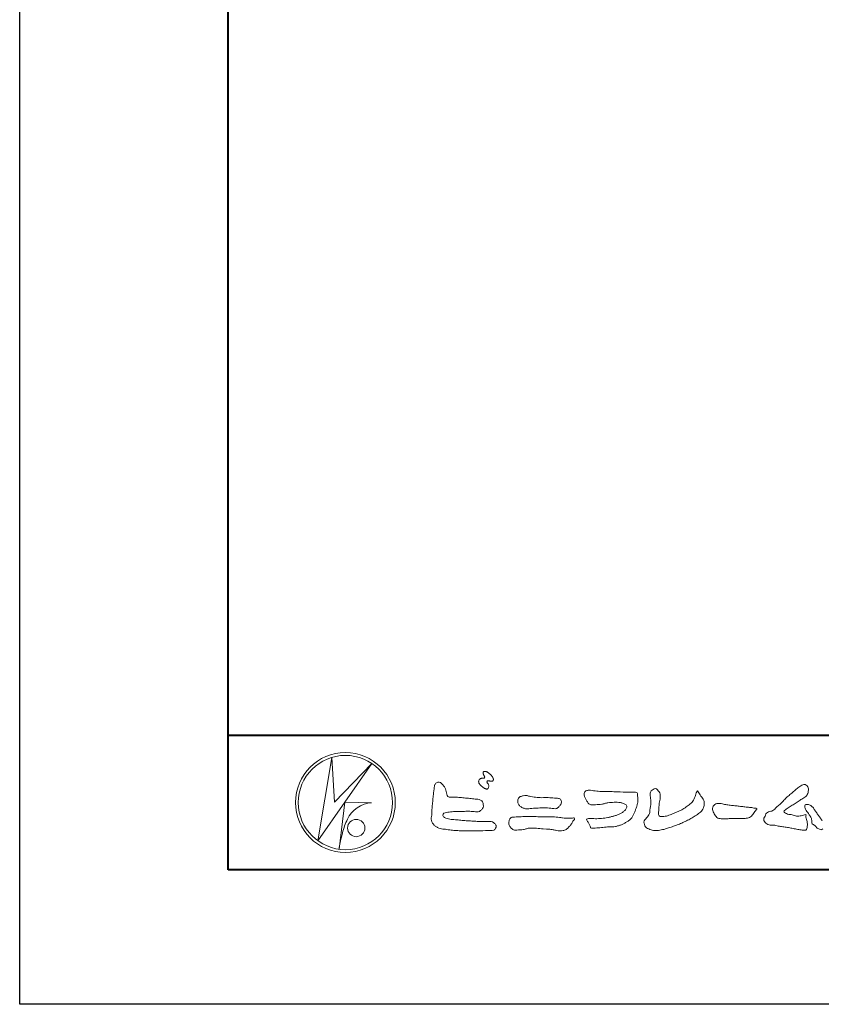
# Model space of a CAD drawing. Units: millimetres. Extents: x -49 to 791, y -565 to 29.
# Drawn here: x -49 to 70, y -565 to -418 of the extents above; entities that cross this region are included whole.
import ezdxf

# ---------------------------------------------------------------- set-up
doc = ezdxf.new("R2010")
doc.units = ezdxf.units.MM
doc.layers.add('AM_0', color=7, linetype='Continuous', lineweight=18)
doc.layers.add('AM_1', color=14, linetype='Continuous', lineweight=40)
doc.layers.add('AM_VIEWS', color=1, linetype='Continuous', lineweight=25, plot=False)

# ---------------------------------------------------------------- blocks, each defined once
blk = doc.blocks.new('VFロゴ')
at = {"layer": 'AM_0'}
for p, q in [((6.665, -7.846), (7.699, -1.644)), ((10.683, -2.103), (6.665, -7.846)), ((7.699, -1.644), (7.912, -4.98)), ((7.912, -4.98), (10.683, -2.103)), ((8.679, -4.969), (8.239, -8.473)), ((8.679, -4.969), (10.661, -5.012)), ((8.861, -6.248), (8.807, -6.354)), ((8.46, -7.397), (8.446, -7.463))]:
    blk.add_line(p, q, dxfattribs=at)
for points in [[(18.692, -3.26, 0.072222), (18.644, -3.322, 0.095032), (18.619, -3.396, 0.068709), (18.62, -3.474, 0.051724), (18.639, -3.551, 0.048684), (18.673, -3.622, 0.041967), (18.718, -3.685, 0.033808), (18.774, -3.742, 0.026931), (18.835, -3.791), (18.9, -3.836), (18.964, -3.882, 0.014035), (19.029, -3.926, 0.027919), (19.097, -3.964, 0.054282), (19.171, -3.991, 0.085348), (19.249, -3.997, 0.231936), (19.314, -3.958, 0.066756), (19.347, -3.887, 0.06043), (19.367, -3.811, 0.06498), (19.362, -3.733, 0.019063), (19.347, -3.655, 0.14511), (19.307, -3.59, -0.062777), (19.255, -3.531, -0.145865), (19.236, -3.456, -0.190778), (19.265, -3.384, -0.195525), (19.341, -3.381, -0.019029), (19.419, -3.395, 0.00242), (19.495, -3.414, 0.056752), (19.573, -3.424, 0.136122), (19.648, -3.404, 0.127784), (19.703, -3.348, 0.159476), (19.72, -3.272, 0.084896), (19.697, -3.197, 0.015179), (19.661, -3.128, 0.021932), (19.619, -3.06, 0.030035), (19.572, -2.998, 0.020969), (19.518, -2.942, 0.012738), (19.461, -2.889, 0.005143), (19.401, -2.838, 0.009816), (19.34, -2.788, 0.030542), (19.275, -2.743, 0.055286), (19.204, -2.71, 0.037889), (19.128, -2.692, 0.037), (19.05, -2.683, 0.263882), (18.981, -2.713, 0.103418), (18.953, -2.786, 0.11083), (18.958, -2.865, 0.041451), (18.987, -2.938, 0.007543), (19.02, -3.009, 0.005754), (19.059, -3.078, -0.250968), (19.06, -3.154, -0.247939), (18.992, -3.186, -0.010305), (18.913, -3.188, 0.025782), (18.835, -3.197, 0.045068), (18.757, -3.212, 0.143326), (18.695, -3.258)], [(15.315, -3.893, -0.044391), (15.346, -3.692, -0.082087), (15.48, -3.539, -0.10864), (15.671, -3.479, -0.322878), (15.836, -3.573, -0.010328), (15.981, -3.717, -0.048452), (16.093, -3.888, -0.051889), (16.178, -4.074, 0.005512), (16.23, -4.272, -0.027999), (16.275, -4.471, 0.371928), (16.422, -4.59, 0.045546), (16.626, -4.606, -0.007001), (16.832, -4.605, -0.009422), (17.037, -4.612, -0.007266), (17.241, -4.625, -0.005081), (17.445, -4.643, -0.002886), (17.649, -4.665, -0.000689), (17.852, -4.688, 0.001509), (18.056, -4.711, 0.00371), (18.259, -4.731, 0.004603), (18.463, -4.748, -0.056726), (18.665, -4.784, -0.107016), (18.843, -4.881, -0.163068), (18.941, -5.056, -0.069033), (18.965, -5.259, -0.122621), (18.895, -5.448, -0.087008), (18.76, -5.601, -0.126169), (18.577, -5.687, -0.069684), (18.373, -5.69, -0.002555), (18.17, -5.666, 0.017242), (17.966, -5.651, 0.012608), (17.76, -5.649, 0.006994), (17.555, -5.655, 0.000996), (17.351, -5.663, -0.005015), (17.147, -5.671, -0.008026), (16.942, -5.672, 0.006603), (16.738, -5.67, 0.025105), (16.535, -5.695, 0.002955), (16.332, -5.722, 0.018795), (16.13, -5.76, 0.270243), (15.972, -5.875, 0.365494), (16.004, -6.062, 0.127107), (16.179, -6.165, 0.005203), (16.378, -6.216, 0.030188), (16.578, -6.254, 0.015393), (16.782, -6.272, -0.009864), (16.986, -6.287, -0.002899), (17.19, -6.309, 0.006665), (17.394, -6.328, 0.002844), (17.598, -6.344, 0.000749), (17.802, -6.358, 0.001283), (18.006, -6.372, 0.001816), (18.21, -6.384, 0.002347), (18.413, -6.394, 0.002874), (18.617, -6.403, 0.003396), (18.821, -6.409, 0.00391), (19.026, -6.412, 0.004412), (19.23, -6.411, 0.004901), (19.434, -6.407, -0.14184), (19.634, -6.438, -0.082548), (19.798, -6.558, -0.118195), (19.918, -6.72, -0.109734), (19.874, -6.918, -0.27266), (19.734, -7.056, -0.067554), (19.531, -7.078, 0.000881), (19.326, -7.084, 0.000365), (19.122, -7.09), (18.918, -7.096, -0.000631), (18.714, -7.102, -0.001123), (18.51, -7.108, -0.001615), (18.305, -7.112, -0.002108), (18.1, -7.115, -0.002604), (17.895, -7.116, -0.003104), (17.69, -7.114, -0.003608), (17.485, -7.11, -0.004117), (17.28, -7.102, -0.00463), (17.075, -7.091, -0.005148), (16.871, -7.076, -0.005667), (16.667, -7.057, -0.006188), (16.463, -7.032, -0.005428), (16.261, -7.003, 0.019678), (16.058, -6.981, -0.018108), (15.854, -6.959, -0.059157), (15.659, -6.907, -0.049387), (15.478, -6.811, -0.051826), (15.318, -6.683, -0.052643), (15.191, -6.524, -0.063732), (15.101, -6.34, -0.114028), (15.098, -6.137, 0.025506), (15.127, -5.934, 0.009605), (15.137, -5.73, -0.004479), (15.148, -5.526, -0.00384), (15.162, -5.323, -0.003209), (15.18, -5.119, -0.002585), (15.199, -4.916, -0.001969), (15.221, -4.712, -0.001357), (15.243, -4.509, -0.000748), (15.267, -4.305), (15.291, -4.102, 0.000472), (15.315, -3.898)], [(41.378, -4.765, -0.017443), (41.495, -4.638, -0.022043), (41.622, -4.521, -0.007907), (41.756, -4.412, 0.00613), (41.891, -4.303, 0.010856), (42.021, -4.189, -0.001617), (42.15, -4.072, -0.014223), (42.281, -3.96, -0.018027), (42.421, -3.857, -0.013328), (42.566, -3.763, -0.034742), (42.718, -3.681, -0.216198), (42.885, -3.666, -0.12728), (43.028, -3.76, -0.105929), (43.114, -3.909, -0.095719), (43.134, -4.08, -0.056024), (43.102, -4.25, -0.035519), (43.042, -4.412, -0.123853), (42.941, -4.55, -0.023638), (42.796, -4.645, 0.004108), (42.65, -4.739, 0.001791), (42.505, -4.834, -0.000599), (42.361, -4.93, -0.002958), (42.217, -5.024, -0.004304), (42.07, -5.117, -0.001108), (41.923, -5.207, 0.002292), (41.776, -5.298, 0.006171), (41.63, -5.392, 0.009412), (41.487, -5.49, 0.012824), (41.349, -5.594, 0.520197), (41.353, -5.743, 0.095869), (41.504, -5.824, 0.051863), (41.664, -5.89, 0.040886), (41.836, -5.902, -0.0866), (42.004, -5.938, 0.036601), (42.168, -5.991, 0.05029), (42.34, -6.008, 0.021096), (42.512, -6.001, 0.040333), (42.682, -5.973, 0.032947), (42.846, -5.918, -0.87768), (42.946, -5.995, 0.062469), (42.959, -6.167, 0.013882), (43.002, -6.334, -0.020514), (43.043, -6.503, -0.060761), (43.056, -6.674, -0.024331), (43.037, -6.846, -0.068569), (42.999, -7.015, -0.359531), (42.847, -7.061, 0.00274), (42.675, -7.046, -0.011162), (42.503, -7.027, -0.012429), (42.332, -7, -0.006278), (42.163, -6.966, -0.000845), (41.993, -6.93, 0.00443), (41.824, -6.895, 0.005503), (41.653, -6.863, 0.003905), (41.482, -6.835, 0.002257), (41.311, -6.809, 0.000589), (41.14, -6.784, -0.001075), (40.968, -6.759, -0.030106), (40.798, -6.728, 0.1546), (40.632, -6.69, -0.043268), (40.459, -6.69, -0.006872), (40.286, -6.673, -0.061104), (40.119, -6.632, -0.079931), (39.97, -6.545, -0.08935), (39.858, -6.414, -0.132818), (39.81, -6.25, -0.146535), (39.864, -6.088, 0.114701), (39.933, -5.93, -0.201711), (40.017, -5.784, -0.075727), (40.165, -5.695, -0.068919), (40.331, -5.652, 0.118912), (40.496, -5.603, 0.065753), (40.621, -5.484, -0.037608), (40.743, -5.361, -0.003793), (40.875, -5.249, 0.010395), (41.004, -5.135, 0.007173), (41.129, -5.016, 0.004072), (41.252, -4.894, 0.001024), (41.373, -4.77)], [(23.319, -4.639, -0.009365), (23.553, -4.632, -0.012896), (23.787, -4.635, -0.010766), (24.02, -4.651, 0.01062), (24.253, -4.666, -0.022313), (24.485, -4.684, -0.164298), (24.7, -4.762, -0.187951), (24.77, -4.979, -0.166703), (24.684, -5.192, -0.022617), (24.526, -5.363, -0.208907), (24.319, -5.457, -0.035564), (24.087, -5.433, 0.015306), (23.854, -5.41, 0.012634), (23.621, -5.4, 0.0088), (23.387, -5.4, 0.004267), (23.153, -5.406, 0.002961), (22.92, -5.415, 0.005144), (22.688, -5.428, 0.0073), (22.455, -5.447, -0.021814), (22.222, -5.465, -0.085023), (21.992, -5.43, -0.057668), (21.781, -5.331, -0.093975), (21.607, -5.176, -0.1325), (21.521, -4.963, -0.13499), (21.56, -4.735, -0.162023), (21.713, -4.564, -0.061801), (21.935, -4.493, -0.104328), (22.165, -4.472, -0.008643), (22.39, -4.535, 0.019283), (22.62, -4.575, 0.007259), (22.851, -4.605, 0.010441), (23.084, -4.628, 0.013688), (23.317, -4.639)], [(37.83, -6.188, 0.012716), (37.999, -6.192, 0.008561), (38.168, -6.189, 0.004385), (38.337, -6.181, 0.009422), (38.506, -6.17, 0.064807), (38.671, -6.135, 0.054041), (38.821, -6.06, 0.091555), (38.948, -5.95, 0.005679), (39.045, -5.811, 0.008471), (39.148, -5.676, -0.120438), (39.255, -5.548, 0.759678), (39.252, -5.423, -0.049591), (39.084, -5.409, 0.017615), (38.917, -5.381, 0.00898), (38.749, -5.362, -0.000481), (38.58, -5.347, -0.005547), (38.411, -5.328, -0.003255), (38.244, -5.307, 0.003802), (38.076, -5.285, 0.003071), (37.907, -5.266, 0.000928), (37.739, -5.249, -0.001218), (37.571, -5.231, -0.00339), (37.402, -5.212, -0.005552), (37.235, -5.19, -0.004623), (37.067, -5.164, 0.000958), (36.9, -5.136, -0.020263), (36.734, -5.104, 0.043312), (36.569, -5.068, 0.014445), (36.4, -5.071, 0.109698), (36.235, -5.103, 0.10333), (36.106, -5.21, 0.084677), (36.018, -5.354, 0.127405), (36.006, -5.521, 0.061431), (36.054, -5.683, 0.023141), (36.129, -5.834, 0.021642), (36.214, -5.982, 0.079005), (36.325, -6.109, 0.115611), (36.475, -6.182, 0.040182), (36.643, -6.202, 0.01297), (36.813, -6.207, 0.0074), (36.983, -6.206, 0.00171), (37.152, -6.201, -0.003013), (37.321, -6.197, -0.001405), (37.49, -6.194, 0.000582), (37.659, -6.192, 0.002569), (37.829, -6.188)], [(44.19, -6.958, -0.102364), (44.077, -7.019, -0.146298), (43.955, -6.989, 0.004769), (43.837, -6.939, -0.117041), (43.739, -6.857, 0.02254), (43.657, -6.758, 0.056679), (43.558, -6.676, 0.038923), (43.445, -6.617, -0.290172), (43.383, -6.512, -0.015914), (43.381, -6.383, 0.040835), (43.371, -6.254, 0.078157), (43.331, -6.134, 0.032302), (43.264, -6.024, -0.005792), (43.191, -5.918, -0.006431), (43.124, -5.807, 0.047082), (43.048, -5.704, -0.041918), (42.966, -5.605, -0.051949), (42.909, -5.49, -0.035721), (42.871, -5.367, -0.068544), (42.859, -5.24, -0.372219), (42.941, -5.155, -0.082889), (43.069, -5.146, -0.064192), (43.193, -5.176, -0.044022), (43.31, -5.231, -0.056329), (43.413, -5.308, -0.043173), (43.496, -5.404, -0.013959), (43.569, -5.51, 0.004895), (43.641, -5.617, -0.002301), (43.714, -5.724, -0.010037), (43.784, -5.832, -0.003427), (43.86, -5.936, -0.002747), (43.935, -6.041, -0.002085), (44.009, -6.146, -0.001431), (44.082, -6.252, -0.007407), (44.153, -6.359, -0.035777)]]:
    blk.add_lwpolyline(points, format="xyb", dxfattribs=at)
for points in [[(27.968, -4.185), (28.2, -4.187, -0.000839), (28.432, -4.19, -0.001678), (28.664, -4.194, -0.002515), (28.895, -4.199, -0.00334), (29.127, -4.208), (29.359, -4.218, 0.005371), (29.591, -4.226, 0.009724), (29.823, -4.227, -0.015065), (30.055, -4.229, 0.023883), (30.287, -4.238, -0.49159), (30.417, -4.384, -0.001416), (30.439, -4.615, -0.038055), (30.451, -4.846, -0.040352), (30.423, -5.077, -0.029067), (30.364, -5.3, -0.014297), (30.285, -5.518, -0.000308), (30.201, -5.734, -0.018233), (30.11, -5.947, -0.048684), (29.992, -6.146, -0.071133), (29.828, -6.31, -0.028619), (29.635, -6.437, -0.014234), (29.433, -6.552, -0.021941), (29.223, -6.651, -0.026312), (29.004, -6.729, -0.030521), (28.778, -6.782, -0.031894), (28.548, -6.806, -0.007904), (28.317, -6.811, 0.01699), (28.085, -6.82, 0.01279), (27.855, -6.846, -0.004159), (27.625, -6.876, -0.023644), (27.394, -6.893, 0.019678), (27.162, -6.901, -0.211334), (26.941, -6.877, 0.004365), (26.862, -6.661, -0.082517), (26.751, -6.458, -0.085826), (26.622, -6.272, -0.229675), (26.831, -6.199, -0.011525), (27.063, -6.197, -0.000319), (27.295, -6.2, 0.012476), (27.527, -6.198, 0.015322), (27.758, -6.182, 0.012945), (27.988, -6.153, 0.01092), (28.216, -6.113, 0.010549), (28.443, -6.063, 0.010268), (28.667, -6.004, 0.014401), (28.889, -5.935, 0.025882), (29.103, -5.848, 0.037509), (29.306, -5.735, 0.050982), (29.485, -5.589, 0.119247), (29.607, -5.394, 0.26972), (29.579, -5.175, 0.063545), (29.372, -5.072, 0.042091), (29.149, -5.006, 0.043336), (28.919, -4.981, 0.016262), (28.688, -4.984, 0.008693), (28.455, -4.995, 0.023564), (28.225, -5.021, 0.020849), (27.997, -5.071, -0.011457), (27.771, -5.125, -0.03975), (27.542, -5.155, -0.006175), (27.31, -5.161, 0.005949), (27.078, -5.174, -0.158965), (26.855, -5.124, -0.092243), (26.698, -4.956, -0.02332), (26.579, -4.756, -0.050537), (26.483, -4.546, -0.117683), (26.459, -4.317, -0.239039), (26.594, -4.139, -0.121984), (26.817, -4.082, -0.050203), (27.047, -4.106, 0.019344), (27.277, -4.14, 0.005149), (27.507, -4.163, 0.010341), (27.739, -4.179, 0.00999)], [(34.879, -4.121, 0.00447), (34.982, -4.281, 0.000321), (35.087, -4.439, 0.018095), (35.197, -4.595, -0.039102), (35.306, -4.751, -0.075238), (35.369, -4.93, -0.060937), (35.382, -5.119, -0.053317), (35.352, -5.307, -0.055773), (35.283, -5.484, -0.063416), (35.174, -5.639, -0.042164), (35.034, -5.768, -0.020773), (34.88, -5.878, -0.002506), (34.719, -5.982), (34.56, -6.086, -0.009444), (34.398, -6.187, -0.013477), (34.232, -6.279, -0.008725), (34.062, -6.365, -0.004365), (33.89, -6.445, -0.00422), (33.716, -6.524, -0.004768), (33.541, -6.599, -0.005314), (33.364, -6.67, -0.005808), (33.186, -6.737, -0.005534), (33.007, -6.8, -0.005136), (32.827, -6.86, -0.004733), (32.645, -6.916, -0.004693), (32.462, -6.968, -0.009427), (32.277, -7.016, -0.014869), (32.091, -7.054, -0.020334), (31.902, -7.079, -0.034648), (31.712, -7.085, -0.052197), (31.525, -7.055, -0.022691), (31.344, -6.996, -0.035893), (31.169, -6.923, -0.102915), (31.022, -6.802, -0.109786), (30.942, -6.631, -0.096186), (30.892, -6.449, -0.181127), (30.977, -6.284, -0.00192), (31.103, -6.141, 0.019436), (31.223, -5.994, 0.080507), (31.316, -5.828, 0.063634), (31.34, -5.64, -0.026352), (31.362, -5.45), (31.395, -5.262, 0.027037), (31.417, -5.073, 0.030173), (31.415, -4.883, 0.01522), (31.395, -4.694, -0.002355), (31.37, -4.506, -0.058755), (31.365, -4.315, -0.154747), (31.436, -4.142, -0.089355), (31.594, -4.039, -0.072499), (31.761, -3.949, -0.203259), (31.91, -4.055, -0.015655), (32.026, -4.207, -0.133862), (32.103, -4.378, 0.00047), (32.118, -4.568, -0.065899), (32.104, -4.757, -0.004975), (32.063, -4.943, 0.029497), (32.036, -5.131, 0.00524), (32.02, -5.321, 0.001328), (32.006, -5.512, 0.002694), (31.994, -5.701, 0.029327), (31.993, -5.892, 0.330441), (32.1, -6.033, 0.071364), (32.288, -6.05, 0.051001), (32.476, -6.026, 0.020768), (32.661, -5.977, 0.014166), (32.841, -5.915, 0.007661), (33.018, -5.845, 0.002873), (33.193, -5.772, -0.001466), (33.369, -5.698, 0.005484), (33.545, -5.624, 0.019165), (33.717, -5.541, 0.026099), (33.879, -5.442, 0.01107), (34.033, -5.332, -0.003751), (34.186, -5.218, 0.007734), (34.34, -5.107, 0.048102), (34.481, -4.979, 0.071096), (34.584, -4.82, 0.006205), (34.664, -4.647, 0.016714), (34.737, -4.471, 0.021009), (34.795, -4.29, -0.103821)], [(23.874, -6.067, -0.006418), (24.121, -6.071, -0.009711), (24.368, -6.083, -0.01274), (24.614, -6.106, -0.000989), (24.861, -6.137, 0.016077), (25.107, -6.16, 0.019786), (25.354, -6.165, 0.018396), (25.602, -6.151, -0.683435), (25.753, -6.252, 0.113614), (25.591, -6.437, -0.047207), (25.467, -6.651, -0.03837), (25.307, -6.839, -0.062569), (25.116, -6.997, -0.082316), (24.887, -7.087, -0.062246), (24.642, -7.106, -0.037233), (24.396, -7.077, -0.003285), (24.153, -7.028, 0.022995), (23.909, -6.991, 0.011679), (23.663, -6.971), (23.416, -6.956, -0.007362), (23.169, -6.937, 0.001248), (22.923, -6.915, 0.010212), (22.676, -6.899, 0.029247), (22.429, -6.9, 0.056903), (22.185, -6.945, -0.016754), (21.947, -7.013, -0.055632), (21.702, -7.033, 0.032844), (21.456, -7.059, -0.15575), (21.214, -7.031, -0.067765), (21.018, -6.881, -0.100472), (20.877, -6.678, -0.142128), (20.865, -6.434, -0.075025), (20.944, -6.201, -0.256796), (21.155, -6.093, -0.005575), (21.401, -6.066, -0.012259), (21.646, -6.056, 0.000535), (21.894, -6.048, -0.008925), (22.141, -6.045, -0.001278), (22.389, -6.047), (22.636, -6.049, -0.000315), (22.884, -6.051, -0.000555), (23.131, -6.054, -0.000796), (23.379, -6.057, -0.001037), (23.626, -6.062, -0.001277)]]:
    blk.add_lwpolyline(points, format="xyb", close=True, dxfattribs=at)
for centre, radius in [((8.711, -5), 3.711), ((8.711, -5), 3.505), ((9.514, -6.895), 0.643)]:
    blk.add_circle(centre, radius, dxfattribs=at)
for centre, radius, start, end in [((10.835, -7.2), 2.195, 94.53153, 154.2556), ((14.541, -8.831), 6.248, 156.63493, 166.72925), ((13.882, -9.107), 5.679, 163.16877, 173.58564)]:
    blk.add_arc(centre, radius, start, end, dxfattribs=at)

msp = doc.modelspace()

# ---------------------------------------------------------------- linework, layer by layer
at = {"layer": 'AM_1'}
msp.add_line((-18.148, -524.526), (759.852, -524.526), dxfattribs=at)
msp.add_lwpolyline([(-18.148, -544.526), (-18.148, 9.474), (759.852, 9.474), (759.852, -544.526)], close=True, dxfattribs=at)
at = {"layer": 'AM_VIEWS'}
msp.add_lwpolyline([(-49.148, -564.526), (-49.148, 29.474), (790.852, 29.474), (790.852, -564.526)], close=True, dxfattribs=at)

# ---------------------------------------------------------------- block references
at = {"layer": 'AM_0', "xscale": 2, "yscale": 2, "zscale": 2}
msp.add_blockref('VFロゴ', (-18.148, -524.526), dxfattribs=at)

doc.saveas('drawing.dxf')
